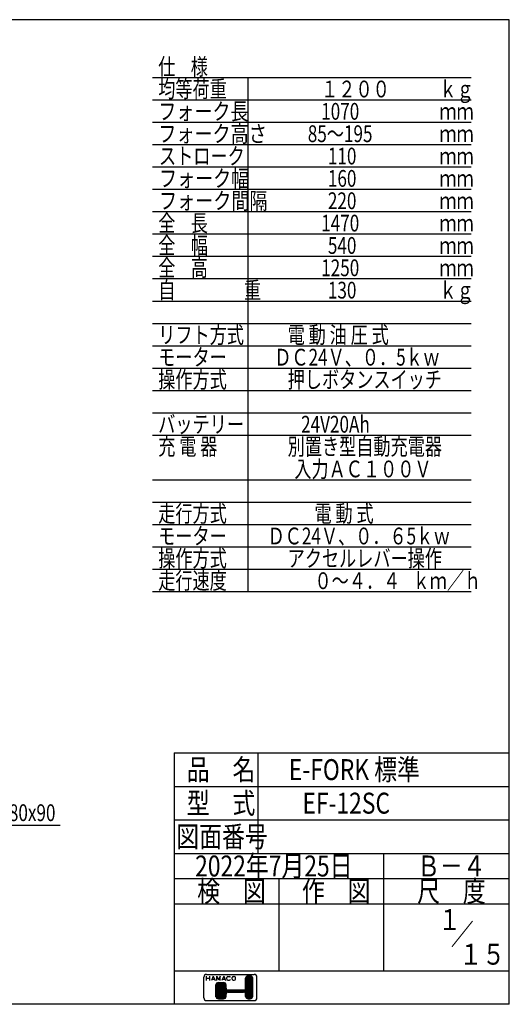
# Model space of a CAD drawing. Extents: x 151 to 5745, y -14673 to 3682.
# Drawn here: x 3529 to 5282, y 157 to 3682 of the extents above; entities that cross this region are included whole.
import ezdxf

# ---------------------------------------------------------------- set-up
doc = ezdxf.new("R2010")
doc.units = 0
doc.layers.get('0').update_dxf_attribs({"linetype": 'CONTINUOUS'})
doc.styles.add('ED_VECTOR', font='MONOTXT.SHX', dxfattribs={"bigfont": 'BIGFONT.SHX'})
doc.dimstyles.new('EDDIMINFO', dxfattribs={"dimtxt": 60, "dimasz": 45, "dimexe": 15, "dimexo": 15, "dimgap": 15, "dimtad": 1, "dimtxsty": 'ED_VECTOR', "dimblk1": 'EDTIP_ARROW_S', "dimblk2": 'EDTIP_ARROW_E', "dimsah": 1, "dimcen": 2.5, "dimdle": 75, "dimclrd": 5, "dimclre": 5, "dimclrt": 3, "dimazin": 3, "dimtfac": 1, "dimtmove": 0, "dimatfit": 3})

# ---------------------------------------------------------------- blocks, each defined once
blk = doc.blocks.new('BLKF014')
at = {"color": 3, "linetype": 'CONTINUOUS'}
for p, q in [((4188.026358, 180.724305), (4188.026358, 254.326305)), ((4197.775723, 242.927771), (4197.775723, 258.282671)), ((4197.775723, 250.868532), (4209.515342, 250.868532)), ((4198.178358, 264.478305), (4368.224358, 264.478305)), ((4209.515342, 242.927771), (4209.515342, 258.282671)), ((4221.748842, 258.282671), (4215.242245, 242.686161)), ((4217.334402, 247.701126), (4226.501175, 247.701126)), ((4222.086735, 258.282671), (4228.593333, 242.686161)), ((4234.177392, 242.927771), (4234.177392, 258.282671)), ((4234.229854, 258.282671), (4240.58586, 244.637984)), ((4246.941867, 258.282671), (4240.58586, 244.637984)), ((4246.994328, 242.927771), (4246.994328, 258.282671)), ((4259.112946, 258.282671), (4252.606349, 242.686161)), ((4254.698507, 247.701126), (4263.86528, 247.701126)), ((4259.45084, 258.282671), (4265.957437, 242.686161)), ((4270.631014, 247.792703), (4270.631014, 253.417739)), ((4274.544214, 257.330939), (4279.973948, 257.330939)), ((4289.079005, 247.792703), (4289.079005, 253.417739)), ((4292.992205, 257.330939), (4297.221341, 257.330939)), ((4301.134541, 247.792703), (4301.134541, 253.417739)), ((4337.768358, 214.987305), (4337.768358, 250.519305)), ((4339.265358, 180.865257), (4339.265358, 255.454352)), ((4342.265358, 178.075624), (4342.265358, 258.243985)), ((4345.265358, 177.026099), (4345.265358, 259.293511)), ((4346.651358, 259.402305), (4354.265358, 259.402305)), ((4348.265358, 176.917305), (4348.265358, 259.402305)), ((4351.265358, 176.917305), (4351.265358, 259.402305)), ((4354.265358, 176.917305), (4354.265358, 259.402305)), ((4357.265358, 177.439223), (4357.265358, 258.880386)), ((4360.265358, 179.249909), (4360.265358, 257.069701)), ((4363.148358, 185.800305), (4363.148358, 250.519305)), ((4378.376358, 180.724305), (4378.376358, 254.326305)), ((4231.172358, 185.800305), (4231.172358, 226.408305)), ((4231.265358, 184.518279), (4231.265358, 227.69033)), ((4234.265358, 179.06357), (4234.265358, 233.145039)), ((4237.265358, 177.366824), (4237.265358, 234.841785)), ((4240.055358, 235.291305), (4259.090358, 235.291305)), ((4240.265358, 176.917305), (4240.265358, 235.291305)), ((4243.265358, 176.917305), (4243.265358, 235.291305)), ((4246.265358, 176.917305), (4246.265358, 235.291305)), ((4249.265358, 176.917305), (4249.265358, 235.291305)), ((4252.265358, 176.917305), (4252.265358, 235.291305)), ((4255.265358, 176.917305), (4255.265358, 235.291305)), ((4258.265358, 176.917305), (4258.265358, 235.291305)), ((4261.265358, 177.187694), (4261.265358, 235.020915)), ((4264.265358, 178.580397), (4264.265358, 233.628212)), ((4267.265358, 182.325098), (4267.265358, 229.883512)), ((4267.973358, 214.987305), (4267.973358, 226.408305)), ((4268.14639, 213.373305), (4267.973358, 213.373305)), ((4274.544214, 243.879503), (4279.973948, 243.879503)), ((4292.992205, 243.879503), (4297.221341, 243.879503)), ((4337.768358, 213.373305), (4337.595326, 213.373305)), ((4240.055358, 176.917305), (4259.090358, 176.917305)), ((4269.530626, 210.373305), (4267.973358, 210.373305)), ((4337.768358, 207.373305), (4267.973358, 207.373305)), ((4337.768358, 204.373305), (4267.973358, 204.373305)), ((4337.768358, 201.373305), (4267.973358, 201.373305)), ((4269.809701, 198.373305), (4267.973358, 198.373305)), ((4268.229687, 195.373305), (4267.973358, 195.373305)), ((4267.973358, 185.800305), (4267.973358, 193.414305)), ((4275.587358, 207.373305), (4330.154358, 207.373305)), ((4275.587358, 201.028305), (4330.154358, 201.028305)), ((4337.768358, 198.373305), (4335.932014, 198.373305)), ((4337.768358, 210.373305), (4336.21109, 210.373305)), ((4337.768358, 195.373305), (4337.512028, 195.373305)), ((4337.768358, 185.800305), (4337.768358, 193.414305)), ((4346.651358, 176.917305), (4354.265358, 176.917305)), ((4198.178358, 170.572305), (4368.224358, 170.572305))]:
    blk.add_line(p, q, dxfattribs=at)
for centre, radius, start, end in [((4198.178358, 254.326305), 10.152, 90, 180), ((4274.544214, 253.417739), 3.9132, 90, 180), ((4274.544214, 247.792703), 3.9132, 180, 270), ((4279.973948, 253.417739), 3.9132, 0, 90), ((4279.973948, 247.792703), 3.9132, 270, 360), ((4292.992205, 253.417739), 3.9132, 90, 180), ((4292.992205, 247.792703), 3.9132, 180, 270), ((4297.221341, 253.417739), 3.9132, 0, 90), ((4297.221341, 247.792703), 3.9132, 270, 360), ((4346.651358, 250.519305), 8.883, 90, 180), ((4354.265358, 250.519305), 8.883, 0, 90), ((4368.224358, 254.326305), 10.152, 0, 90), ((4240.055358, 226.408305), 8.883, 90, 180), ((4259.090358, 226.408305), 8.883, 0, 90), ((4275.587358, 214.987305), 7.614, 180, 270), ((4330.154358, 214.987305), 7.614, 270, 0), ((4198.178358, 180.724305), 10.152, 180, 270), ((4240.055358, 185.800305), 8.883, 180, 270), ((4259.090358, 185.800305), 8.883, 270, 0), ((4275.587358, 193.414305), 7.614, 90, 180), ((4330.154358, 193.414305), 7.614, 0, 90), ((4346.651358, 185.800305), 8.883, 180, 270), ((4354.265358, 185.800305), 8.883, 270, 0), ((4368.224358, 180.724305), 10.152, 270, 0)]:
    blk.add_arc(centre, radius, start, end, dxfattribs=at)
blk = doc.blocks.new('EDTIP_ARROW_S')
at = {"color": 0, "linetype": 'CONTINUOUS'}
for q in [(-1, 0), (-0.965926, 0.258819), (-0.965926, -0.258819)]:
    blk.add_line((0, 0), q, dxfattribs=at)
blk = doc.blocks.new('*D421')
at = {"color": 5, "linetype": 'CONTINUOUS'}
for p, q in [((2921.835063, 1026.592796), (2859.671933, 1068.554031)), ((2921.835063, 1026.592796), (2988.142402, 981.834145)), ((2988.142402, 981.834145), (3260.280749, 798.135849)), ((3260.280749, 798.135849), (3674.209557, 798.135849))]:
    blk.add_line(p, q, dxfattribs=at)
at = {"color": 5, "linetype": 'CONTINUOUS', "xscale": 45, "yscale": 45}
for p, rotation in [((2921.835063, 1026.592796), 325.979939), ((2988.142402, 981.834145), 145.979939)]:
    blk.add_blockref('EDTIP_ARROW_S', p, dxfattribs=dict(at, rotation=rotation))
at = {"color": 3, "linetype": 'CONTINUOUS', "style": 'ED_VECTOR', "width": 0.75}
blk.add_text('前車輪%%c80x90', height=60, dxfattribs=at).set_placement((3260.280518, 813.135864))
blk = doc.blocks.new('EDTIP_ARROW_E')
at = {"color": 0, "linetype": 'CONTINUOUS'}
for q in [(-1, 0), (-0.965926, 0.258819), (-0.965926, -0.258819)]:
    blk.add_line((0, 0), q, dxfattribs=at)

msp = doc.modelspace()

# ---------------------------------------------------------------- linework, layer by layer
at = {"color": 3, "linetype": 'CONTINUOUS'}
for p, q in [((5281.952247, 3681.741573), (301.147608, 3681.741573)), ((5281.952247, 157.284828), (5281.952247, 3681.741573)), ((5281.952247, 157.284828), (301.147608, 157.284828))]:
    msp.add_line(p, q, dxfattribs=at)
at = {"color": 5, "linetype": 'CONTINUOUS'}
for p, q in [((5144.812983, 3473.598302), (4004.812983, 3473.598302)), ((4346.403356, 1633.598302), (4346.403356, 3473.598302)), ((5144.812983, 3393.598302), (4004.812983, 3393.598302)), ((5144.812983, 3313.598302), (4004.812983, 3313.598302)), ((5144.812983, 3233.598302), (4004.812983, 3233.598302)), ((5144.812983, 3153.598301), (4004.812983, 3153.598301)), ((5144.812983, 3073.598301), (4004.812983, 3073.598301)), ((5144.812983, 2993.598302), (4004.812983, 2993.598302)), ((5144.812983, 2913.598302), (4004.812983, 2913.598302)), ((5144.812983, 2833.598302), (4004.812983, 2833.598302)), ((5144.812983, 2753.598302), (4004.812983, 2753.598302)), ((5144.812983, 2673.598302), (4004.812983, 2673.598302)), ((5144.812983, 2593.598302), (4004.812983, 2593.598302)), ((5144.812983, 2513.598302), (4004.812983, 2513.598302)), ((5144.812983, 2433.598302), (4004.812983, 2433.598302)), ((5144.812983, 2353.598302), (4004.812983, 2353.598302)), ((5144.812983, 2273.598302), (4004.812983, 2273.598302)), ((5144.812983, 2193.598302), (4004.812983, 2193.598302)), ((5144.812983, 2033.598302), (4004.812983, 2033.598302)), ((5144.812983, 1953.598302), (4004.812983, 1953.598302)), ((5144.812983, 1873.598302), (4004.812983, 1873.598302)), ((5144.812983, 1793.598302), (4004.812983, 1793.598302)), ((5144.812983, 1713.598302), (4004.812983, 1713.598302)), ((5144.812983, 1633.598302), (4004.812983, 1633.598302)), ((4081.952247, 1057.284828), (4081.952247, 157.284828)), ((4081.952247, 1057.284828), (5281.952247, 1057.284828)), ((4381.952247, 1057.284828), (4381.952247, 697.284828)), ((4081.952247, 937.284828), (5281.952247, 937.284828)), ((4081.952247, 817.284828), (5281.952247, 817.284828)), ((4081.952247, 697.284828), (5281.952247, 697.284828)), ((4831.952247, 697.284828), (4831.952247, 277.284828)), ((4081.952247, 607.284828), (5281.952247, 607.284828)), ((4456.952247, 607.284828), (4456.952247, 277.284828)), ((4081.952247, 517.284828), (5281.952247, 517.284828)), ((4081.952247, 277.284828), (5281.952247, 277.284828))]:
    msp.add_line(p, q, dxfattribs=at)

# ---------------------------------------------------------------- block references
msp.add_blockref('BLKF014', (0, 0))

# ---------------------------------------------------------------- texts
at = {"color": 3, "linetype": 'CONTINUOUS', "style": 'ED_VECTOR'}
for s, height, width, p in [('仕    様', 60, 0.75, (4024.813232, 3483.598389)), ('均等荷重', 60, 0.75, (4024.813232, 3403.598633)), ('１２００', 60, 0.75, (4608.3125, 3403.598633)), ('ｋｇ', 60, 0.75, (5031.811523, 3403.598633)), ('フォーク長', 60, 0.79, (4024.814209, 3323.598145)), ('ｍｍ', 60, 0.75, (5031.811523, 3323.598633)), ('フォーク高さ', 60, 0.791667, (4024.814209, 3243.599365)), ('ｍｍ', 60, 0.75, (5031.811523, 3243.598389)), ('ストローク', 60, 0.75, (4027.561768, 3163.598633)), ('ｍｍ', 60, 0.75, (5031.811523, 3163.598633)), ('フォーク幅', 60, 0.79, (4027.560791, 3083.596924)), ('160', 60, 0.75, (4632.3125, 3083.598633)), ('ｍｍ', 60, 0.75, (5031.811523, 3083.598633)), ('フォーク間隔', 60, 0.791667, (4027.560791, 3003.598145)), ('220', 60, 0.75, (4632.3125, 3003.598633)), ('ｍｍ', 60, 0.75, (5031.811523, 3003.598633)), ('全    長', 60, 0.75, (4024.813232, 2923.5979)), ('ｍｍ', 60, 0.75, (5031.811523, 2923.5979)), ('全    幅', 60, 0.75, (4024.813232, 2843.598145)), ('ｍｍ', 60, 0.75, (5031.811523, 2843.598145)), ('全    高', 60, 0.75, (4024.813232, 2763.598145)), ('1250', 60, 0.75, (4608.3125, 2763.598145)), ('ｍｍ', 60, 0.75, (5031.811523, 2763.598145)), ('自\u3000\u3000\u3000\u3000重', 60, 0.75, (4024.813232, 2683.598145)), ('ｋｇ', 60, 0.75, (5031.811523, 2683.598145)), ('リフト方式', 60, 0.75, (4024.813232, 2523.5979)), ('電 動 油 圧 式', 60, 0.75, (4488.3125, 2523.5979)), ('モーター', 60, 0.75, (4024.813232, 2443.598145)), ('ＤＣ24Ｖ、０．5ｋｗ', 60, 0.75, (4440.3125, 2443.598145)), ('操作方式', 60, 0.75, (4024.813232, 2363.5979)), ('押しボタンスイッチ', 60, 0.75, (4488.3125, 2363.5979)), ('バッテリー', 60, 0.75, (4024.813232, 2203.598145)), ('24V20Ah', 60, 0.75, (4536.3125, 2203.598145)), ('充 電 器', 60, 0.75, (4024.813232, 2123.598145)), ('別置き型自動充電器', 60, 0.75, (4488.3125, 2123.598145)), ('入力ＡＣ１００Ｖ', 60, 0.75, (4512.3125, 2043.598145)), ('走行方式', 60, 0.75, (4024.813232, 1883.597778)), ('電 動 式', 60, 0.75, (4584.3125, 1883.597778)), ('モーター', 60, 0.75, (4024.813232, 1803.598022)), ('ＤＣ24Ｖ、０．６5ｋｗ', 60, 0.75, (4416.3125, 1803.598022)), ('操作方式', 60, 0.75, (4024.813232, 1723.597778)), ('アクセルレバー操作', 60, 0.75, (4488.3125, 1723.597778)), ('走行速度', 60, 0.75, (4024.813232, 1643.597778)), ('０～４．４', 60, 0.75, (4584.3125, 1643.597778)), ('ｋｍ／ｈ', 60, 0.75, (4935.811523, 1643.598022)), ('E-FORK 標準', 75, 0.8, (4492.465332, 959.78479)), ('EF-12SC', 75, 0.8, (4541.166992, 839.78479))]:
    msp.add_text(s, height=height, dxfattribs=dict(at, width=width)).set_placement(p)
at = {"color": 6, "linetype": 'CONTINUOUS', "style": 'ED_VECTOR', "width": 0.75}
for s, p in [('1070', (4608.3125, 3323.598633)), ('85～195', (4560.3125, 3243.598389)), ('110', (4632.3125, 3163.598633)), ('1470', (4608.3125, 2923.5979)), ('540', (4632.3125, 2843.598145)), ('130', (4632.3125, 2683.598633))]:
    msp.add_text(s, height=60, dxfattribs=at).set_placement(p)
at = {"color": 5, "linetype": 'CONTINUOUS', "style": 'ED_VECTOR', "width": 0.8}
for s, p in [('品\u3000名', (4126.95166, 959.78479)), ('型\u3000式', (4126.95166, 839.78479)), ('図面番号', (4089.45166, 719.784851)), ('2022年7月25日', (4156.95166, 614.784851)), ('Ｂ－４', (4951.95166, 614.784851)), ('検\u3000図', (4164.45166, 524.784851)), ('作\u3000図', (4539.45166, 524.784851)), ('尺\u3000度', (4951.95166, 524.784851)), ('１', (5027.26123, 423.044922)), ('／', (5072.580566, 370.569763)), ('１５', (5103.060059, 299.012726))]:
    msp.add_text(s, height=75, dxfattribs=at).set_placement(p)

# ---------------------------------------------------------------- dimensions: what is measured, and where the dimension line sits
dim = msp.add_diameter_dim_2p(p1=(2921.835063, 1026.592796), p2=(2988.142402, 981.834145), dimstyle='EDDIMINFO')
dim.commit()
dim.dimension.update_dxf_attribs({"geometry": '*D421', "text_midpoint": (3260.280518, 813.135864), "dimtype": 163})

doc.saveas('drawing.dxf')
